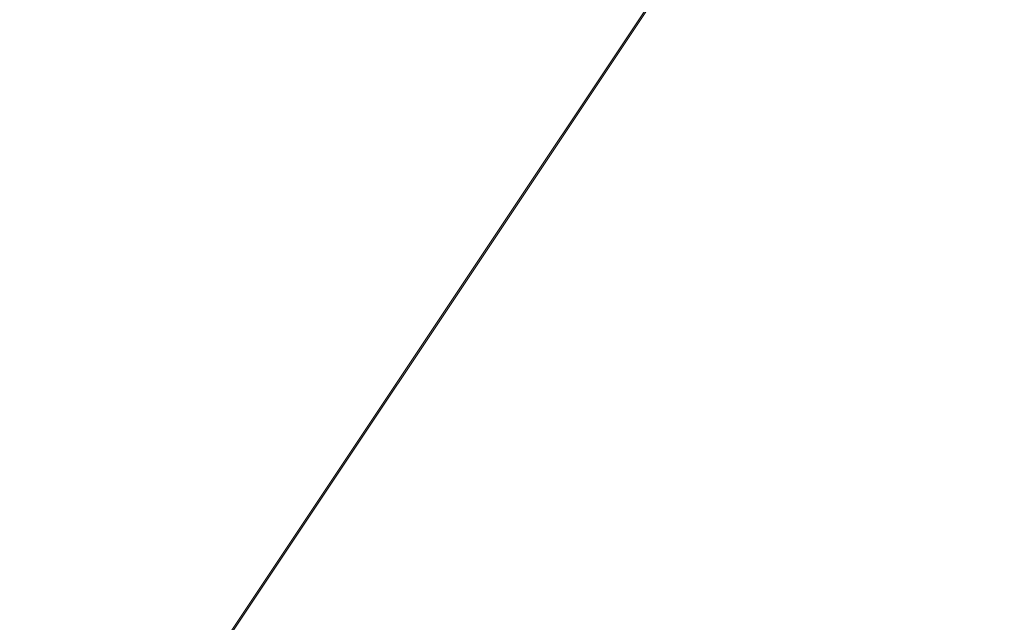
# Model space of a CAD drawing. Units: inches. Extents: x 0 to 204, y 0 to 264.
# Drawn here: x 91 to 97, y 158 to 161 of the extents above; entities that cross this region are included whole.
import ezdxf

# ---------------------------------------------------------------- set-up
doc = ezdxf.new("R2010")
doc.units = ezdxf.units.IN
doc.header["$MEASUREMENT"] = 0
doc.layers.get('0').update_dxf_attribs({"color": 10})

# ---------------------------------------------------------------- blocks, each defined once
blk = doc.blocks.new('650SLED-03-3D')
at = {"lineweight": 18}
mesh = blk.add_polyface(dxfattribs=at)
corners = [(-8.25, 4.8327, -0.6113), (-8.25, -7.539, 0.2495), (8.25, -7.5376, 0.2494), (8.25, 4.8327, -0.6113), (5.5, 4.8327, -0.6113), (2.75, 4.8327, -0.6113), (0, 4.8327, -0.6113), (-2.75, 4.8327, -0.6113), (-5.5, 4.8327, -0.6113)]
mesh.append_faces([[corners[k] for k in face] for face in [(6, 1, 2)]], dxfattribs={"vtx0": -1, "vtx2": -1})
mesh.append_faces([[corners[k] for k in face] for face in [(1, 6, 7, 8)]], dxfattribs={"vtx0": -1, "vtx3": -1})
mesh.append_faces([[corners[k] for k in face] for face in [(3, 4, 2)]], dxfattribs={"vtx1": -1})
mesh.append_faces([[corners[k] for k in face] for face in [(5, 6, 2, 4)]], dxfattribs={"vtx1": -1, "vtx2": -1})
mesh.append_faces([[corners[k] for k in face] for face in [(8, 0, 1)]], dxfattribs={"vtx2": -1})
mesh = blk.add_polyface(dxfattribs=at)
corners = [(-8.25, -7.5549, 0), (-8.25, 4.8153, -0.8607), (-5.5, 4.8153, -0.8607), (-2.75, 4.8153, -0.8607), (0, 4.8153, -0.8607), (2.75, 4.8153, -0.8607), (5.5, 4.8153, -0.8607), (8.25, 4.8153, -0.8607), (8.25, -7.5563, 0)]
mesh.append_faces([[corners[k] for k in face] for face in [(4, 8, 0)]], dxfattribs={"vtx0": -1, "vtx2": -1})
mesh.append_faces([[corners[k] for k in face] for face in [(8, 4, 5, 6)]], dxfattribs={"vtx0": -1, "vtx3": -1})
mesh.append_faces([[corners[k] for k in face] for face in [(1, 2, 0)]], dxfattribs={"vtx1": -1})
mesh.append_faces([[corners[k] for k in face] for face in [(3, 4, 0, 2)]], dxfattribs={"vtx1": -1, "vtx2": -1})
mesh.append_faces([[corners[k] for k in face] for face in [(6, 7, 8)]], dxfattribs={"vtx2": -1})

msp = doc.modelspace()

# ---------------------------------------------------------------- linework, layer by layer
at = {"lineweight": 18, "invisible_edges": 15}
for points in [[(96.25287, 161.20065, 24), (97.28165, 161.20004, 24), (96.72505, 162.58082, 30)], [(95.78218, 162.53476, 30), (95.41707, 160.99058, 23.12449), (96.25287, 161.20065, 24)], [(98.14139, 161.39975, 24.93004), (97.66791, 162.53476, 30), (97.28165, 161.20004, 24)], [(94.57722, 161.11676, 23.7652), (93.89646, 162.44266, 30), (93.71877, 160.96061, 23.19272)], [(94.57722, 161.11676, 23.7652), (95.41707, 160.99058, 23.12449), (94.83932, 162.48871, 30)], [(92.77075, 160.98972, 23.52248), (93.71877, 160.96061, 23.19272), (92.9536, 162.39661, 30)], [(92.71852, 161.98864, 29.53145), (92.13024, 162.25439, 29.12542), (88.75172, 161.0656, 29.1705)], [(91.94144, 162.24735, 30), (91.42255, 161.09774, 24.47571), (92.07016, 160.70516, 22.33211)], [(91.94144, 162.24735, 30), (92.07016, 160.70516, 22.33211), (92.77075, 160.98972, 23.52248)], [(96.72505, 161.00719, 18), (96.27959, 161.90639, 22.49472), (97.0143, 162.20835, 24)], [(97.91939, 162.11245, 23.5637), (97.58442, 161.00719, 18), (97.0143, 162.20835, 24)], [(90.92929, 162.09809, 30), (90.46564, 160.94073, 24.08921), (91.42255, 161.09774, 24.47571)], [(93.71877, 162.08541, 23.67621), (93.28755, 161.00719, 18), (92.77941, 162.01323, 23.51457)], [(94.57713, 162.02359, 23.21304), (94.14692, 161.00719, 18), (93.71877, 162.08541, 23.67621)], [(94.57713, 162.02359, 23.21304), (95.52953, 162.11316, 23.56739), (95.0063, 161.00719, 18)], [(96.27959, 161.90639, 22.49472), (95.86567, 161.00719, 18), (95.52953, 162.11316, 23.56739)], [(92.00344, 161.81096, 22.61064), (92.77941, 162.01323, 23.51457), (92.42817, 161.00719, 18)], [(93.8526, 161.85474, 29.75216), (92.71852, 161.98864, 29.53145), (89.50428, 160.56131, 29.75915)], [(92.00344, 161.81096, 22.61064), (91.5688, 161.00719, 18), (91.07273, 161.91969, 23.5759)], [(92.58845, 161.6331, 33.65522), (92.70812, 161.43508, 32.14698), (94.65153, 161.89453, 33.46387)], [(94.65153, 161.89453, 33.46387), (92.70812, 161.43508, 32.14698), (93.77236, 161.50612, 31.28253)], [(89.79162, 160.36644, 29.90157), (94.16186, 161.49214, 29.91531), (93.8526, 161.85474, 29.75216)], [(96.72505, 161.76897, 29.88444), (94.16186, 161.49214, 29.91531), (95.43869, 161.02846, 30)], [(99.28824, 161.49214, 29.91531), (96.72505, 161.76897, 29.88444), (98.01141, 161.02846, 30)], [(91.92504, 161.72083, 34.91105), (90.40414, 161.60898, 36.43033), (90.82365, 161.29132, 34.04876)], [(91.57365, 161.29011, 32.85612), (91.92504, 161.72083, 34.91105), (90.82365, 161.29132, 34.04876)], [(92.58845, 161.6331, 33.65522), (91.92504, 161.72083, 34.91105), (91.57365, 161.29011, 32.85612)], [(92.87488, 161.5918, 30.45519), (93.90083, 161.70126, 29.41722), (92.5944, 161.46908, 28.9946)], [(93.90083, 161.70126, 29.41722), (93.35023, 161.58376, 27.75786), (92.5944, 161.46908, 28.9946)], [(91.38251, 161.65628, 34.13295), (91.80919, 161.51698, 32.19077), (90.31997, 161.22189, 33.03494)], [(92.70812, 161.43508, 32.14698), (92.58845, 161.6331, 33.65522), (91.57365, 161.29011, 32.85612)], [(91.80496, 161.36674, 30.40151), (92.87488, 161.5918, 30.45519), (92.5944, 161.46908, 28.9946)], [(91.80919, 161.51698, 32.19077), (92.87488, 161.5918, 30.45519), (91.80496, 161.36674, 30.40151)], [(92.32791, 161.38731, 27.59114), (92.5944, 161.46908, 28.9946), (93.35023, 161.58376, 27.75786)], [(93.35023, 161.58376, 27.75786), (92.86149, 161.46354, 26.25), (92.32791, 161.38731, 27.59114)], [(91.80496, 161.36674, 30.40151), (90.46457, 161.11255, 31.33796), (91.80919, 161.51698, 32.19077)], [(95.32794, 161.57371, 30.33425), (93.55795, 161.30618, 29.3879), (94.63282, 161.41498, 28.93289)], [(93.77236, 161.50612, 31.28253), (93.55795, 161.30618, 29.3879), (95.32794, 161.57371, 30.33425)], [(96.72505, 161.56663, 29.64972), (95.32794, 161.57371, 30.33425), (94.63282, 161.41498, 28.93289)], [(95.9847, 161.45702, 27.75554), (96.72505, 161.56663, 29.64972), (94.63282, 161.41498, 28.93289)], [(96.72505, 161.56663, 29.64972), (95.9847, 161.45702, 27.75554), (97.46539, 161.46228, 27.91683)], [(97.46539, 161.46228, 27.91683), (97.98077, 161.56398, 30.11116), (96.72505, 161.56663, 29.64972)], [(94.16186, 161.49214, 29.91531), (89.79162, 160.36644, 29.90157), (92.89274, 160.65827, 30)], [(92.5944, 161.46908, 28.9946), (91.58515, 161.23048, 28.64067), (91.80496, 161.36674, 30.40151)], [(92.5944, 161.46908, 28.9946), (92.32791, 161.38731, 27.59114), (91.58515, 161.23048, 28.64067)], [(92.70812, 161.43508, 32.14698), (92.51446, 161.22605, 30.65051), (93.77236, 161.50612, 31.28253)], [(92.51446, 161.22605, 30.65051), (93.55795, 161.30618, 29.3879), (93.77236, 161.50612, 31.28253)], [(94.80465, 161.37297, 27.5493), (95.9847, 161.45702, 27.75554), (94.63282, 161.41498, 28.93289)], [(94.80465, 161.37297, 27.5493), (95.24542, 161.39252, 26.25), (95.9847, 161.45702, 27.75554)], [(96.72505, 161.39252, 26.25), (97.46539, 161.46228, 27.91683), (95.9847, 161.45702, 27.75554)], [(92.51446, 161.22605, 30.65051), (92.70812, 161.43508, 32.14698), (91.30504, 161.03017, 31.42401)], [(92.70812, 161.43508, 32.14698), (91.57365, 161.29011, 32.85612), (91.30504, 161.03017, 31.42401)], [(94.63282, 161.41498, 28.93289), (93.55795, 161.30618, 29.3879), (93.53001, 161.22761, 28.04281)], [(93.53001, 161.22761, 28.04281), (94.80465, 161.37297, 27.5493), (94.63282, 161.41498, 28.93289)], [(98.14139, 161.39975, 24.93004), (97.28165, 161.20004, 24), (97.58442, 159.82365, 18)], [(90.60918, 161.00321, 29.64098), (91.80496, 161.36674, 30.40151), (91.58515, 161.23048, 28.64067)], [(90.77123, 161.01525, 27.741), (91.58515, 161.23048, 28.64067), (92.32791, 161.38731, 27.59114)], [(90.77123, 161.01525, 27.741), (92.32791, 161.38731, 27.59114), (91.9428, 161.25817, 26.25)], [(93.78247, 161.171, 26.25), (94.80465, 161.37297, 27.5493), (93.53001, 161.22761, 28.04281)], [(90.82365, 161.29132, 34.04876), (90.39502, 160.91169, 32.46676), (91.57365, 161.29011, 32.85612)], [(91.30504, 161.03017, 31.42401), (91.57365, 161.29011, 32.85612), (90.39502, 160.91169, 32.46676)], [(93.53001, 161.22761, 28.04281), (93.55795, 161.30618, 29.3879), (92.4747, 161.08412, 29.01638)], [(93.55795, 161.30618, 29.3879), (92.51446, 161.22605, 30.65051), (92.4747, 161.08412, 29.01638)], [(91.46265, 160.92122, 29.9883), (92.51446, 161.22605, 30.65051), (91.30504, 161.03017, 31.42401)], [(92.4747, 161.08412, 29.01638), (92.51446, 161.22605, 30.65051), (91.46265, 160.92122, 29.9883)], [(92.42662, 161.00393, 27.63189), (93.53001, 161.22761, 28.04281), (92.4747, 161.08412, 29.01638)], [(92.42662, 161.00393, 27.63189), (93.78247, 161.171, 26.25), (93.53001, 161.22761, 28.04281)], [(96.25287, 161.20065, 24), (95.41707, 160.99058, 23.12449), (95.86567, 159.82365, 18)], [(97.28165, 161.20004, 24), (96.25287, 161.20065, 24), (96.72505, 159.82365, 18)], [(90.70942, 159.82365, 18), (91.42255, 161.09774, 24.47571), (90.46564, 160.94073, 24.08921)], [(90.8391, 160.65234, 28.76992), (92.42662, 161.00393, 27.63189), (92.4747, 161.08412, 29.01638)], [(92.4747, 161.08412, 29.01638), (91.46265, 160.92122, 29.9883), (90.8391, 160.65234, 28.76992)], [(91.5688, 159.82365, 18), (92.07016, 160.70516, 22.33211), (91.42255, 161.09774, 24.47571)], [(94.14692, 159.82365, 18), (94.57722, 161.11676, 23.7652), (93.71877, 160.96061, 23.19272)], [(95.41707, 160.99058, 23.12449), (94.57722, 161.11676, 23.7652), (95.0063, 159.82365, 18)], [(91.46265, 160.92122, 29.9883), (91.30504, 161.03017, 31.42401), (90.33721, 160.65355, 30.56459)], [(90.39502, 160.91169, 32.46676), (90.33721, 160.65355, 30.56459), (91.30504, 161.03017, 31.42401)], [(90.90622, 160.51138, 26.25), (92.42662, 161.00393, 27.63189), (90.8391, 160.65234, 28.76992)], [(92.07016, 160.70516, 22.33211), (92.42817, 159.82365, 18), (92.77075, 160.98972, 23.52248)], [(92.77075, 160.98972, 23.52248), (93.28755, 159.82365, 18), (93.71877, 160.96061, 23.19272)], [(91.46265, 160.92122, 29.9883), (90.33721, 160.65355, 30.56459), (90.8391, 160.65234, 28.76992)], [(97.12589, 160.1704, 28.59629), (95.87701, 160.17016, 28.67784), (96.72505, 160.43857, 30.21266)], [(96.72505, 160.43857, 30.21266), (98.04478, 160.1976, 29.00593), (97.12589, 160.1704, 28.59629)], [(95.87701, 160.17016, 28.67784), (94.64929, 160.13452, 28.96029), (95.03432, 160.32017, 30.23811)], [(95.18917, 160.26749, 30.24943), (94.42344, 159.95078, 28.99611), (95.95671, 160.00526, 28.72599)], [(97.51768, 160.00153, 28.70992), (96.72505, 160.26749, 30.24943), (95.95671, 160.00526, 28.72599)], [(92.72716, 159.73979, 28.02529), (93.3436, 160.20177, 30.26355), (93.65834, 159.99837, 28.80081)], [(93.3436, 160.20177, 30.26355), (94.64929, 160.13452, 28.96029), (93.65834, 159.99837, 28.80081)], [(94.3787, 159.92158, 27.6365), (94.64929, 160.13452, 28.96029), (95.87701, 160.17016, 28.67784)], [(94.3787, 159.92158, 27.6365), (95.87701, 160.17016, 28.67784), (95.93728, 159.9269, 26.74589)], [(97.12589, 160.1704, 28.59629), (97.12012, 159.96059, 26.96047), (95.87701, 160.17016, 28.67784)], [(95.87701, 160.17016, 28.67784), (97.12012, 159.96059, 26.96047), (95.93728, 159.9269, 26.74589)], [(97.12589, 160.1704, 28.59629), (98.18685, 160.00426, 27.69884), (97.12012, 159.96059, 26.96047)], [(98.04478, 160.1976, 29.00593), (98.18685, 160.00426, 27.69884), (97.12589, 160.1704, 28.59629)], [(94.64929, 160.13452, 28.96029), (94.3787, 159.92158, 27.6365), (93.65834, 159.99837, 28.80081)], [(93.16169, 159.77749, 28.94994), (94.42344, 159.95078, 28.99611), (93.66625, 160.07281, 30.29126)], [(93.65834, 159.99837, 28.80081), (94.3787, 159.92158, 27.6365), (92.72716, 159.73979, 28.02529)], [(95.95671, 160.00526, 28.72599), (94.42344, 159.95078, 28.99611), (94.65153, 159.71125, 27.46387)], [(94.65153, 159.71125, 27.46387), (96.72505, 159.76887, 27.19962), (95.95671, 160.00526, 28.72599)], [(95.95671, 160.00526, 28.72599), (96.72505, 159.76887, 27.19962), (97.51768, 160.00153, 28.70992)], [(98.79857, 159.71125, 27.46387), (97.51768, 160.00153, 28.70992), (96.72505, 159.76887, 27.19962)], [(98.2822, 159.77817, 25.60043), (97.12012, 159.96059, 26.96047), (98.18685, 160.00426, 27.69884)], [(91.38251, 159.47299, 28.13295), (92.12234, 159.94224, 30.31932), (92.72716, 159.73979, 28.02529)], [(92.72716, 159.73979, 28.02529), (94.3787, 159.92158, 27.6365), (93.39715, 159.59488, 25.77058)], [(93.16169, 159.77749, 28.94994), (94.65153, 159.71125, 27.46387), (94.42344, 159.95078, 28.99611)], [(93.39715, 159.59488, 25.77058), (94.3787, 159.92158, 27.6365), (94.3062, 159.76116, 26.27691)], [(94.3062, 159.76116, 26.27691), (95.93728, 159.9269, 26.74589), (95.71598, 159.78948, 25.33709)], [(95.93728, 159.9269, 26.74589), (94.3062, 159.76116, 26.27691), (94.3787, 159.92158, 27.6365)], [(96.717, 159.78204, 24.9046), (95.71598, 159.78948, 25.33709), (95.93728, 159.9269, 26.74589)], [(97.12012, 159.96059, 26.96047), (96.717, 159.78204, 24.9046), (95.93728, 159.9269, 26.74589)], [(97.12012, 159.96059, 26.96047), (98.2822, 159.77817, 25.60043), (96.717, 159.78204, 24.9046)], [(93.16169, 159.77749, 28.94994), (92.14333, 159.87812, 30.3331), (91.92504, 159.53755, 28.91105)], [(94.3062, 159.76116, 26.27691), (95.71598, 159.78948, 25.33709), (94.69675, 159.69493, 25.01741)], [(95.71598, 159.78948, 25.33709), (95.24855, 159.64848, 23.22036), (94.69675, 159.69493, 25.01741)], [(95.71598, 159.78948, 25.33709), (96.37446, 159.70356, 23.41362), (95.24855, 159.64848, 23.22036)], [(95.71598, 159.78948, 25.33709), (96.717, 159.78204, 24.9046), (96.37446, 159.70356, 23.41362)], [(97.91263, 159.6783, 23.55314), (96.37446, 159.70356, 23.41362), (96.717, 159.78204, 24.9046)], [(98.2822, 159.77817, 25.60043), (97.91263, 159.6783, 23.55314), (96.717, 159.78204, 24.9046)], [(91.07654, 159.72, 30.36708), (91.38251, 159.47299, 28.13295), (90.15792, 159.29587, 28.92871)], [(91.80919, 159.33369, 26.19077), (91.38251, 159.47299, 28.13295), (92.72716, 159.73979, 28.02529)], [(91.80919, 159.33369, 26.19077), (92.72716, 159.73979, 28.02529), (93.39715, 159.59488, 25.77058)], [(92.58845, 159.44982, 27.65522), (93.16169, 159.77749, 28.94994), (91.92504, 159.53755, 28.91105)], [(94.65153, 159.71125, 27.46387), (93.16169, 159.77749, 28.94994), (92.58845, 159.44982, 27.65522)], [(94.3062, 159.76116, 26.27691), (94.69675, 159.69493, 25.01741), (93.39715, 159.59488, 25.77058)], [(95.03108, 159.53212, 25.9179), (96.72505, 159.76887, 27.19962), (94.65153, 159.71125, 27.46387)], [(96.72505, 159.76887, 27.19962), (95.03108, 159.53212, 25.9179), (96.35004, 159.53952, 25.42861)], [(96.35004, 159.53952, 25.42861), (97.91476, 159.53328, 25.63935), (96.72505, 159.76887, 27.19962)], [(98.79857, 159.71125, 27.46387), (96.72505, 159.76887, 27.19962), (97.91476, 159.53328, 25.63935)], [(92.58845, 159.44982, 27.65522), (92.70812, 159.25179, 26.14698), (94.65153, 159.71125, 27.46387)], [(94.65153, 159.71125, 27.46387), (92.70812, 159.25179, 26.14698), (93.77236, 159.32284, 25.28253)], [(94.69675, 159.69493, 25.01741), (93.90083, 159.51798, 23.41722), (93.39715, 159.59488, 25.77058)], [(95.03108, 159.53212, 25.9179), (94.65153, 159.71125, 27.46387), (93.77236, 159.32284, 25.28253)], [(95.24855, 159.64848, 23.22036), (93.90083, 159.51798, 23.41722), (94.69675, 159.69493, 25.01741)], [(94.51273, 159.55891, 21.73653), (96.14427, 159.6698, 21.88207), (95.25262, 159.59402, 20.25)], [(96.14427, 159.6698, 21.88207), (94.51273, 159.55891, 21.73653), (95.24855, 159.64848, 23.22036)], [(96.37446, 159.70356, 23.41362), (96.14427, 159.6698, 21.88207), (95.24855, 159.64848, 23.22036)], [(96.37446, 159.70356, 23.41362), (97.46373, 159.66461, 21.80131), (96.14427, 159.6698, 21.88207)], [(96.14427, 159.6698, 21.88207), (97.46373, 159.66461, 21.80131), (96.72505, 159.70242, 20.25)], [(96.37446, 159.70356, 23.41362), (97.91263, 159.6783, 23.55314), (97.46373, 159.66461, 21.80131)], [(93.90083, 159.51798, 23.41722), (95.24855, 159.64848, 23.22036), (94.51273, 159.55891, 21.73653)], [(91.92504, 159.53755, 28.91105), (90.40414, 159.4257, 30.43033), (90.82365, 159.10804, 28.04876)], [(91.57365, 159.10683, 26.85612), (91.92504, 159.53755, 28.91105), (90.82365, 159.10804, 28.04876)], [(92.58845, 159.44982, 27.65522), (91.92504, 159.53755, 28.91105), (91.57365, 159.10683, 26.85612)], [(92.87488, 159.40852, 24.45519), (91.80919, 159.33369, 26.19077), (93.39715, 159.59488, 25.77058)], [(93.90083, 159.51798, 23.41722), (92.87488, 159.40852, 24.45519), (93.39715, 159.59488, 25.77058)], [(93.90083, 159.51798, 23.41722), (94.51273, 159.55891, 21.73653), (93.35023, 159.40047, 21.75786)], [(93.35023, 159.40047, 21.75786), (94.51273, 159.55891, 21.73653), (93.78019, 159.48562, 20.25)], [(96.35004, 159.53952, 25.42861), (95.03108, 159.53212, 25.9179), (95.32794, 159.39043, 24.33425)], [(96.35004, 159.53952, 25.42861), (95.32794, 159.39043, 24.33425), (96.72505, 159.38335, 23.64972)], [(97.98077, 159.3807, 24.11116), (96.35004, 159.53952, 25.42861), (96.72505, 159.38335, 23.64972)], [(97.91476, 159.53328, 25.63935), (96.35004, 159.53952, 25.42861), (97.98077, 159.3807, 24.11116)], [(91.38251, 159.47299, 28.13295), (91.80919, 159.33369, 26.19077), (90.31997, 159.03861, 27.03494)], [(92.87488, 159.40852, 24.45519), (93.90083, 159.51798, 23.41722), (92.5944, 159.28579, 22.9946)], [(93.90083, 159.51798, 23.41722), (93.35023, 159.40047, 21.75786), (92.5944, 159.28579, 22.9946)], [(93.77236, 159.32284, 25.28253), (95.32794, 159.39043, 24.33425), (95.03108, 159.53212, 25.9179)], [(92.70812, 159.25179, 26.14698), (92.58845, 159.44982, 27.65522), (91.57365, 159.10683, 26.85612)], [(91.80496, 159.18346, 24.40151), (92.87488, 159.40852, 24.45519), (92.5944, 159.28579, 22.9946)], [(91.80919, 159.33369, 26.19077), (92.87488, 159.40852, 24.45519), (91.80496, 159.18346, 24.40151)], [(92.32791, 159.20403, 21.59114), (92.5944, 159.28579, 22.9946), (93.35023, 159.40047, 21.75786)], [(93.35023, 159.40047, 21.75786), (92.86149, 159.28025, 20.25), (92.32791, 159.20403, 21.59114)], [(95.32794, 159.39043, 24.33425), (93.55795, 159.1229, 23.3879), (94.63282, 159.2317, 22.93289)], [(93.77236, 159.32284, 25.28253), (93.55795, 159.1229, 23.3879), (95.32794, 159.39043, 24.33425)], [(96.72505, 159.38335, 23.64972), (95.32794, 159.39043, 24.33425), (94.63282, 159.2317, 22.93289)], [(95.9847, 159.27373, 21.75554), (96.72505, 159.38335, 23.64972), (94.63282, 159.2317, 22.93289)], [(96.72505, 159.38335, 23.64972), (95.9847, 159.27373, 21.75554), (97.46539, 159.279, 21.91683)], [(97.46539, 159.279, 21.91683), (97.98077, 159.3807, 24.11116), (96.72505, 159.38335, 23.64972)], [(91.80496, 159.18346, 24.40151), (90.46457, 158.92927, 25.33796), (91.80919, 159.33369, 26.19077)], [(92.70812, 159.25179, 26.14698), (92.51446, 159.04276, 24.65051), (93.77236, 159.32284, 25.28253)], [(92.51446, 159.04276, 24.65051), (93.55795, 159.1229, 23.3879), (93.77236, 159.32284, 25.28253)], [(92.51446, 159.04276, 24.65051), (92.70812, 159.25179, 26.14698), (91.30504, 158.84689, 25.42401)], [(92.70812, 159.25179, 26.14698), (91.57365, 159.10683, 26.85612), (91.30504, 158.84689, 25.42401)], [(92.5944, 159.28579, 22.9946), (91.58515, 159.0472, 22.64067), (91.80496, 159.18346, 24.40151)], [(92.5944, 159.28579, 22.9946), (92.32791, 159.20403, 21.59114), (91.58515, 159.0472, 22.64067)], [(94.63282, 159.2317, 22.93289), (93.55795, 159.1229, 23.3879), (93.53001, 159.04433, 22.04281)], [(93.53001, 159.04433, 22.04281), (94.80465, 159.18968, 21.5493), (94.63282, 159.2317, 22.93289)], [(94.80465, 159.18968, 21.5493), (95.9847, 159.27373, 21.75554), (94.63282, 159.2317, 22.93289)], [(94.80465, 159.18968, 21.5493), (95.24542, 159.20924, 20.25), (95.9847, 159.27373, 21.75554)], [(96.72505, 159.20924, 20.25), (97.46539, 159.279, 21.91683), (95.9847, 159.27373, 21.75554)], [(90.60918, 158.81993, 23.64098), (91.80496, 159.18346, 24.40151), (91.58515, 159.0472, 22.64067)], [(90.77123, 158.83197, 21.741), (91.58515, 159.0472, 22.64067), (92.32791, 159.20403, 21.59114)], [(90.77123, 158.83197, 21.741), (92.32791, 159.20403, 21.59114), (91.9428, 159.07489, 20.25)], [(93.78247, 158.98771, 20.25), (94.80465, 159.18968, 21.5493), (93.53001, 159.04433, 22.04281)], [(90.82365, 159.10804, 28.04876), (90.39502, 158.72841, 26.46676), (91.57365, 159.10683, 26.85612)], [(91.30504, 158.84689, 25.42401), (91.57365, 159.10683, 26.85612), (90.39502, 158.72841, 26.46676)], [(93.53001, 159.04433, 22.04281), (93.55795, 159.1229, 23.3879), (92.4747, 158.90083, 23.01638)], [(93.55795, 159.1229, 23.3879), (92.51446, 159.04276, 24.65051), (92.4747, 158.90083, 23.01638)], [(91.46265, 158.73794, 23.9883), (92.51446, 159.04276, 24.65051), (91.30504, 158.84689, 25.42401)], [(92.4747, 158.90083, 23.01638), (92.51446, 159.04276, 24.65051), (91.46265, 158.73794, 23.9883)], [(92.42662, 158.82064, 21.63189), (93.53001, 159.04433, 22.04281), (92.4747, 158.90083, 23.01638)], [(92.42662, 158.82064, 21.63189), (93.78247, 158.98771, 20.25), (93.53001, 159.04433, 22.04281)], [(90.8391, 158.46905, 22.76992), (92.42662, 158.82064, 21.63189), (92.4747, 158.90083, 23.01638)], [(92.4747, 158.90083, 23.01638), (91.46265, 158.73794, 23.9883), (90.8391, 158.46905, 22.76992)], [(91.46265, 158.73794, 23.9883), (91.30504, 158.84689, 25.42401), (90.33721, 158.47027, 24.56459)], [(90.39502, 158.72841, 26.46676), (90.33721, 158.47027, 24.56459), (91.30504, 158.84689, 25.42401)], [(90.90622, 158.3281, 20.25), (92.42662, 158.82064, 21.63189), (90.8391, 158.46905, 22.76992)], [(91.46265, 158.73794, 23.9883), (90.33721, 158.47027, 24.56459), (90.8391, 158.46905, 22.76992)]]:
    msp.add_3dface(points, dxfattribs=at)

# ---------------------------------------------------------------- block references
msp.add_blockref('650SLED-03-3D', (96.72505, 159.01054, 23.74759))

doc.saveas('drawing.dxf')
